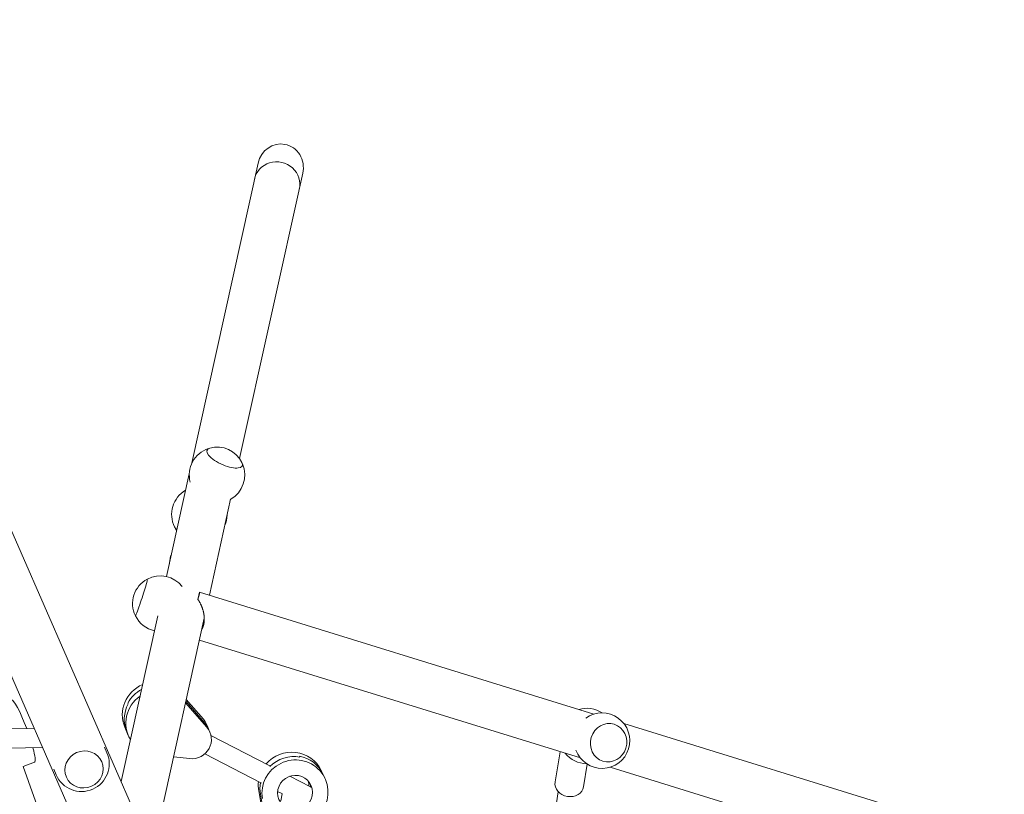
# Model space of a CAD drawing. Units: millimetres. Extents: x -7500 to 7133, y -6743 to 5013.
# Drawn here: x 3807 to 4623, y 700 to 1343 of the extents above; entities that cross this region are included whole.
import ezdxf

# ---------------------------------------------------------------- set-up
doc = ezdxf.new("R2010")
doc.units = ezdxf.units.MM
doc.header["$LTSCALE"] = 20
doc.layers.add('2d', color=230, linetype='Continuous')

msp = doc.modelspace()

# ---------------------------------------------------------------- linework, layer by layer
at = {"layer": '2d', "lineweight": 0}
for p, q in [((3528.86, 1537.39), (4303.73, -233.05)), ((3484.6, 1518.06), (3870.31, 636.76)), ((4004.25, 1223.6), (3948.91, 973.67)), ((4041.32, 1215.26), (3988.91, 978.55)), ((3947.23, 966.08), (3928.33, 880.73)), ((3981.46, 944.92), (3963.85, 865.39)), ((3935.55, 920.92), (3935.42, 921.19)), ((3931.71, 897.58), (3930.42, 890.17)), ((3954.38, 861.76), (3955.7, 867.85)), ((4282.81, 766.65), (3955.77, 867.89)), ((3921.13, 848.23), (3890.68, 710.7)), ((3959.64, 846.36), (3916.52, 651.65)), ((4271.57, 730.35), (3955.61, 828.16)), ((3896.22, 775.92), (3896.54, 775.16)), ((3944.07, 776.07), (3961.76, 755.77)), ((3960.48, 758.81), (3944.35, 777.32)), ((3958.88, 762.6), (3944.69, 778.88)), ((3796.63, 754.57), (3818.62, 754.87)), ((3893.73, 755.83), (3896.61, 749)), ((3961.45, 758.48), (3964.33, 751.65)), ((4623.26, 661.27), (4307.57, 758.99)), ((4013.93, 723.94), (3965.15, 749.08)), ((3796.83, 738.57), (3825.58, 738.96)), ((3876.86, 739.39), (3878.9, 734.74)), ((4254.72, 735.57), (4250.58, 710.44)), ((3947.67, 729.81), (3934.14, 731.22)), ((4006.6, 709.72), (3960.03, 733.72)), ((4039.02, 731.15), (4038.67, 731.86)), ((3809.28, 723.4), (3818.73, 726.89)), ((3809.3, 723.41), (3937.96, 366.4)), ((3834.72, 720.95), (3836.76, 716.3)), ((4056.65, 719.97), (4059.73, 713.5)), ((4277.33, 725.2), (4274.26, 706.54)), ((4612.02, 624.97), (4296.33, 722.69)), ((4047.67, 706.54), (4030.73, 715.27)), ((4004.83, 703.1), (4009.84, 674.76)), ((4006.69, 709.55), (4006.61, 709.71)), ((4024.52, 700.48), (4020.5, 702.55)), ((4011.21, 671.88), (4006.2, 700.22)), ((4023.11, 694.8), (4024.3, 700.59)), ((4238.39, 610.58), (4253.32, 702.28))]:
    msp.add_line(p, q, dxfattribs=at)
for centre, start, end in [((3970.2, 964.97), 108.02912, 195.01015), ((3970.25, 965.1), 26.30333, 105.36511), ((3970.2, 964.97), 298.63799, 23.63932), ((3955.53, 932.28), 119.60328, 206.91213), ((3955.53, 932.28), 336.59456, 358.43446), ((3923.15, 858.33), 118.0256, 206.09866), ((3923.28, 858.29), 38.1917, 118.24476), ((3923.28, 858.29), 205.8795, 257.69787), ((4277.02, 748.56), 56.20199, 107.10115), ((4289.57, 744.67), 199.93417, 125.66578), ((3857.83, 725.52), 203.6376, 23.6376), ((4277.02, 748.56), 218.49885, 269.39801)]:
    msp.add_arc(centre, 23, start, end, dxfattribs=at)
at = {"layer": '2d', "lineweight": 0, "extrusion": (0, 0, -1)}
for centre, major_axis, ratio, start_param, end_param in [((4022.78, 1219.43), (-3.75, -19.73), 0.946231, 1.602712, 3.142355), ((4022.78, 1219.43), (-3.75, -19.73), 0.946231, -3.14083, -1.538881), ((3949.18, 918.12), (-14.46, 6.49), 0.363974, -0.737512, -0.423454), ((3943.53, 895.53), (-11.82, 2.06), 0.276452, -0.227871, 0.253203), ((3920.35, 763.48), (25.34, 10.68), 0.978553, -2.255944, -1.662522), ((3921.95, 759.68), (-25.34, -10.68), 0.978553, -0.145304, 1.358728), ((3920.67, 762.72), (-25.34, -10.68), 0.978553, 0, 0.885649), ((3949.59, 745.43), (14.74, 6.22), 0.978553, -0.31143, 2.082727), ((3948.31, 748.47), (14.74, 6.22), 0.978553, -0.31143, 0), ((4034.9, 701.68), (-24.83, -11.82), 0.980005, 0.264213, 4.153241), ((4033.53, 704.56), (24.83, 11.82), 0.980005, -1.926032, -0.932866), ((4033.19, 705.28), (24.83, 11.82), 0.980005, -0.932866, 0), ((4034.9, 701.68), (-13.09, -6.23), 0.980005, -2.503662, 3.779523), ((4033.19, 705.28), (-24.83, -11.82), 0.980005, 0.264213, 0.62337), ((4033.53, 704.56), (24.83, 11.82), 0.980005, -2.503662, -2.497103), ((4033.53, 704.56), (13.09, 6.23), 0.980005, 0.112255, 0.366459), ((4033.53, 704.56), (13.09, 6.23), 0.980005, 0.112255, 0.366459), ((4262.42, 708.49), (11.84, -1.95), 0.847517, 0, 3.135965), ((4262.42, 708.49), (-11.84, 1.95), 0.847517, -0.005628, 0)]:
    msp.add_ellipse(centre, major_axis=major_axis, ratio=ratio, start_param=start_param, end_param=end_param, dxfattribs=at)
at = {"layer": '2d', "lineweight": 0}
for centre, major_axis, ratio, start_param, end_param in [((4019.96, 1206.65), (18.55, -4.11), 0.943525, -0.043644, 3.185237), ((3976.55, 979.14), (-14.6, 6.55), 0.363974, -0.415387, 1.64596), ((3976.55, 979.14), (14.6, -6.55), 0.363974, -1.495633, 0.415387), ((3948.8, 917.27), (13.46, -6.04), 0.363974, -2.740117, -2.482555), ((3907.44, 863.42), (4.93, 15.22), 0.037954, -1.948676, 0.039232), ((3950.15, 849.74), (5.62, 18.15), 0.03445, -0.83618, 0.079709), ((3907.44, 863.42), (-4.93, -15.22), 0.037954, -0.039232, 1.192917), ((3919.07, 766.52), (-25.34, -10.68), 0.978553, -1.567115, 0), ((3920.35, 763.48), (-25.34, -10.68), 0.978553, -1.47907, -0.885649), ((3809.21, 752.69), (-9.52, 25.8), 0.132059, -1.538348, 0), ((3920.67, 762.72), (-25.34, -10.68), 0.978553, -0.885649, 0), ((3946.71, 752.27), (14.74, 6.22), 0.978553, 0, 0.31143), ((4295.01, 742.99), (4.73, 15.28), 0.939846, -1.570796, 4.712389), ((3948.31, 748.47), (14.74, 6.22), 0.978553, 0, 0.31143), ((3809.21, 752.69), (9.52, -25.8), 0.132059, 0, 0.956751), ((3859.88, 720.84), (14.66, 6.42), 0.951766, -1.570796, 4.712389), ((4031.82, 708.15), (24.83, 11.82), 0.980005, 0, 1.996312), ((4033.53, 704.56), (-24.83, -11.82), 0.980005, -2.208727, -1.215561), ((4033.19, 705.28), (24.83, 11.82), 0.980005, 0, 0.932866), ((4031.82, 708.15), (-24.83, -11.82), 0.980005, -0.548333, -0.264213), ((4031.82, 708.15), (13.09, 6.23), 0.980005, -0.512939, -0.254791), ((4033.19, 705.28), (-24.83, -11.82), 0.980005, -0.62337, -0.264213), ((4033.53, 704.56), (-24.83, -11.82), 0.980005, -0.64449, -0.637931)]:
    msp.add_ellipse(centre, major_axis=major_axis, ratio=ratio, start_param=start_param, end_param=end_param, dxfattribs=at)
msp.add_rational_spline([(3957.55, 836.95), (3959.15, 839.7), (3959.82, 843.1), (3959.62, 846.81), (3959.35, 851.88), (3957.52, 857.09), (3954.38, 861.76)], [0.875185009175, 0.891446409777, 0.933051406719, 1, 0.95553159071, 0.95553159071, 1], degree=3, knots=[2.955373, 2.955373, 2.955373, 2.955373, 3.519828, 3.519828, 3.519828, 4.309154, 4.309154, 4.309154, 4.309154], dxfattribs=at)

doc.saveas('drawing.dxf')
